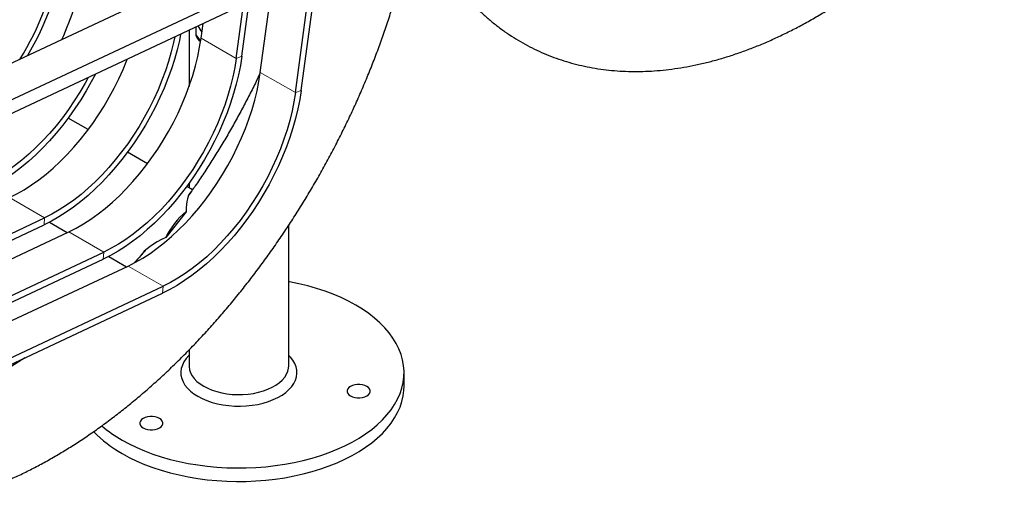
# Model space of a CAD drawing. Units: millimetres. Extents: x 15 to 230, y 9 to 204.
# Drawn here: x 194 to 224, y 137 to 152 of the extents above; entities that cross this region are included whole.
import ezdxf

# ---------------------------------------------------------------- set-up
doc = ezdxf.new("R2010")
doc.units = ezdxf.units.MM
doc.linetypes.add('PHANTOM', pattern=[12.7, 6.35, -1.27, 1.27, -1.27, 1.27, -1.27])

msp = doc.modelspace()

# ---------------------------------------------------------------- linework, layer by layer
at = {"color": 7, "linetype": 'Continuous', "lineweight": 25}
for p, q in [((202.739, 149.792), (204.258, 160.969)), ((202.913, 149.858), (204.375, 160.616)), ((202.205, 154.461), (191.011, 149.207)), ((203.265, 153.849), (192.071, 148.594)), ((203.233, 153.423), (192.038, 148.169)), ((201.678, 150.404), (202.011, 152.85)), ((200.946, 150.827), (201.167, 152.454)), ((201.12, 150.893), (201.344, 152.537)), ((199.727, 151.778), (199.727, 151.541)), ((199.885, 151.439), (199.945, 151.88)), ((199.522, 151.682), (199.522, 149.978)), ((196.469, 148.672), (195.865, 149.022)), ((198.262, 147.637), (197.658, 147.987)), ((199.625, 146.851), (199.451, 146.951)), ((199.522, 147.05), (199.522, 146.91)), ((199.431, 146.187), (198.816, 145.405)), ((188.218, 142.543), (195.132, 145.788)), ((188.251, 142.764), (195.148, 146.001)), ((195.295, 145.869), (195.835, 145.557)), ((202.537, 141.521), (202.537, 145.774)), ((188.175, 141.961), (195.88, 145.578)), ((188.289, 140.905), (196.941, 144.966)), ((197.088, 144.834), (197.628, 144.522)), ((198.117, 144.925), (198.12, 144.931)), ((188.342, 140.725), (196.925, 144.753)), ((188.664, 140.315), (197.673, 144.543)), ((189.725, 139.702), (198.734, 143.931)), ((190.047, 139.648), (198.718, 143.718)), ((199.522, 142.006), (199.522, 141.521)), ((206.03, 140.908), (206.03, 141.316))]:
    msp.add_line(p, q, dxfattribs=at)
at = {"color": 8, "linetype": 'PHANTOM', "lineweight": 18}
for p, q in [((200.946, 150.827), (199.885, 151.439)), ((200.946, 150.827), (201.12, 150.893)), ((202.739, 149.792), (201.678, 150.404)), ((202.739, 149.792), (202.913, 149.858)), ((195.148, 146.001), (194.087, 146.613)), ((195.132, 145.788), (195.148, 146.001)), ((196.941, 144.966), (195.88, 145.578)), ((196.925, 144.753), (196.941, 144.966)), ((198.734, 143.931), (197.673, 144.543)), ((198.718, 143.718), (198.734, 143.931))]:
    msp.add_line(p, q, dxfattribs=at)
at = {"color": 7, "linetype": 'Continuous', "lineweight": 25, "flags": 128}
for points in [[(199.267, 151.562), (199.227, 151.367), (199.158, 151.082), (199.078, 150.794), (198.985, 150.506), (198.881, 150.217), (198.765, 149.929), (198.639, 149.643), (198.502, 149.36), (198.356, 149.08), (198.199, 148.805), (198.034, 148.536), (197.861, 148.273), (197.68, 148.017), (197.491, 147.769), (197.296, 147.53), (197.095, 147.301), (196.889, 147.082), (196.678, 146.875), (196.463, 146.679), (196.245, 146.496), (196.024, 146.326), (195.802, 146.17), (195.578, 146.028), (195.355, 145.901), (195.132, 145.788)], [(199.089, 151.478), (199.053, 151.305), (198.983, 151.021), (198.901, 150.736), (198.807, 150.449), (198.701, 150.163), (198.584, 149.877), (198.455, 149.594), (198.316, 149.314), (198.167, 149.038), (198.008, 148.767), (197.84, 148.502), (197.664, 148.244), (197.48, 147.995), (197.289, 147.754), (197.092, 147.522), (196.889, 147.302), (196.681, 147.092), (196.468, 146.895), (196.252, 146.711), (196.034, 146.54), (195.813, 146.382), (195.592, 146.24), (195.37, 146.113), (195.148, 146.001)], [(195.88, 145.578), (196.102, 145.69), (196.324, 145.817), (196.546, 145.96), (196.766, 146.117), (196.985, 146.288), (197.201, 146.472), (197.413, 146.67), (197.621, 146.879), (197.824, 147.1), (198.022, 147.331), (198.213, 147.572), (198.397, 147.822), (198.573, 148.079), (198.741, 148.344), (198.899, 148.615), (199.048, 148.891), (199.188, 149.171), (199.316, 149.454), (199.433, 149.74), (199.539, 150.026), (199.634, 150.313), (199.715, 150.598), (199.785, 150.882), (199.842, 151.163), (199.885, 151.439)], [(194.087, 146.613), (194.309, 146.725), (194.531, 146.852), (194.753, 146.995), (194.973, 147.152), (195.192, 147.323), (195.408, 147.507), (195.62, 147.705), (195.828, 147.914), (196.031, 148.135), (196.229, 148.366), (196.42, 148.607), (196.604, 148.857), (196.78, 149.114), (196.947, 149.379), (197.106, 149.65), (197.255, 149.926), (197.395, 150.206), (197.523, 150.49), (197.64, 150.775), (197.652, 150.804)], [(201.12, 150.893), (201.077, 150.615), (201.02, 150.332), (200.951, 150.047), (200.871, 149.759), (200.778, 149.471), (200.674, 149.182), (200.558, 148.894), (200.432, 148.608), (200.295, 148.325), (200.149, 148.045), (199.992, 147.77), (199.827, 147.501), (199.654, 147.237), (199.473, 146.982), (199.284, 146.734), (199.089, 146.495), (198.888, 146.266), (198.682, 146.047), (198.471, 145.84), (198.256, 145.644), (198.038, 145.461), (197.817, 145.291), (197.595, 145.135), (197.371, 144.993), (197.148, 144.865), (196.925, 144.753)], [(200.946, 150.827), (200.902, 150.55), (200.846, 150.27), (200.776, 149.986), (200.694, 149.7), (200.6, 149.414), (200.494, 149.127), (200.377, 148.842), (200.248, 148.559), (200.109, 148.279), (199.96, 148.003), (199.801, 147.732), (199.633, 147.467), (199.457, 147.209), (199.273, 146.96), (199.082, 146.719), (198.885, 146.487), (198.682, 146.267), (198.474, 146.057), (198.261, 145.86), (198.045, 145.675), (197.827, 145.504), (197.606, 145.347), (197.385, 145.205), (197.163, 145.078), (196.941, 144.966)], [(196.687, 150.351), (196.563, 150.115), (196.406, 149.84), (196.241, 149.571), (196.068, 149.308), (195.887, 149.052), (195.698, 148.804), (195.503, 148.565), (195.302, 148.336), (195.096, 148.117), (194.885, 147.91), (194.67, 147.714), (194.452, 147.531), (194.231, 147.361), (194.009, 147.205), (193.785, 147.063), (193.562, 146.936), (193.339, 146.823)], [(196.471, 150.249), (196.374, 150.073), (196.215, 149.802), (196.047, 149.537), (195.871, 149.28), (195.687, 149.03), (195.496, 148.789), (195.299, 148.558), (195.096, 148.337), (194.888, 148.127), (194.675, 147.93), (194.459, 147.746), (194.241, 147.575), (194.02, 147.418), (193.799, 147.275), (193.577, 147.148), (193.355, 147.036)], [(197.673, 144.543), (197.895, 144.655), (198.117, 144.782), (198.339, 144.925), (198.559, 145.082), (198.778, 145.253), (198.994, 145.437), (199.206, 145.635), (199.414, 145.844), (199.617, 146.065), (199.815, 146.296), (200.006, 146.537), (200.19, 146.787), (200.366, 147.044), (200.534, 147.309), (200.692, 147.58), (200.841, 147.856), (200.981, 148.136), (201.109, 148.419), (201.226, 148.705), (201.332, 148.991), (201.427, 149.278), (201.509, 149.563), (201.578, 149.847), (201.635, 150.127), (201.678, 150.404)], [(202.913, 149.858), (202.87, 149.58), (202.813, 149.297), (202.744, 149.012), (202.664, 148.724), (202.571, 148.436), (202.467, 148.147), (202.351, 147.859), (202.225, 147.573), (202.088, 147.29), (201.942, 147.01), (201.785, 146.735), (201.62, 146.466), (201.447, 146.202), (201.266, 145.946), (201.077, 145.699), (200.882, 145.46), (200.681, 145.231), (200.475, 145.012), (200.264, 144.805), (200.049, 144.609), (199.831, 144.426), (199.61, 144.256), (199.388, 144.1), (199.164, 143.958), (198.941, 143.83), (198.718, 143.718)], [(202.739, 149.792), (202.695, 149.515), (202.639, 149.235), (202.569, 148.951), (202.487, 148.665), (202.393, 148.379), (202.287, 148.092), (202.17, 147.807), (202.041, 147.524), (201.902, 147.244), (201.753, 146.968), (201.594, 146.697), (201.426, 146.432), (201.25, 146.174), (201.066, 145.924), (200.875, 145.684), (200.678, 145.452), (200.475, 145.232), (200.267, 145.022), (200.054, 144.825), (199.838, 144.64), (199.62, 144.469), (199.399, 144.312), (199.178, 144.17), (198.956, 144.043), (198.734, 143.931)], [(197.494, 139.275), (197.71, 139.158), (197.937, 139.048), (198.175, 138.947), (198.424, 138.853), (198.681, 138.768), (198.947, 138.692), (199.219, 138.626), (199.499, 138.569), (199.783, 138.521), (200.072, 138.483), (200.365, 138.456), (200.66, 138.438), (200.956, 138.43), (201.252, 138.433), (201.547, 138.446), (201.841, 138.468), (202.132, 138.501), (202.419, 138.544), (202.701, 138.596), (202.977, 138.658), (203.247, 138.729), (203.508, 138.81), (203.761, 138.899), (204.005, 138.996), (204.237, 139.102), (204.459, 139.216), (204.669, 139.337), (204.865, 139.465), (205.049, 139.599), (205.218, 139.74), (205.372, 139.886), (205.511, 140.037), (205.635, 140.192), (205.742, 140.352), (205.833, 140.514), (205.907, 140.68), (205.963, 140.848), (206.003, 141.018), (206.025, 141.188), (206.029, 141.359), (206.016, 141.53), (205.985, 141.7), (205.937, 141.869), (205.872, 142.036), (205.79, 142.2), (205.691, 142.361), (205.575, 142.519), (205.444, 142.672), (205.297, 142.821), (205.135, 142.964), (204.959, 143.102), (204.769, 143.233), (204.565, 143.357), (204.35, 143.475), (204.122, 143.585), (203.884, 143.686), (203.636, 143.78), (203.379, 143.865), (203.113, 143.94), (202.84, 144.007), (202.561, 144.064), (202.537, 144.069)], [(199.522, 141.838), (199.515, 141.831), (199.433, 141.74), (199.367, 141.645), (199.318, 141.546), (199.286, 141.445), (199.273, 141.342), (199.277, 141.239), (199.3, 141.137), (199.34, 141.037), (199.398, 140.94), (199.472, 140.847), (199.562, 140.758), (199.668, 140.675), (199.787, 140.599)], [(199.787, 140.599), (199.919, 140.53), (200.063, 140.469), (200.216, 140.417), (200.378, 140.374), (200.546, 140.341), (200.72, 140.318), (200.896, 140.305), (201.074, 140.302), (201.252, 140.31), (201.427, 140.328), (201.598, 140.356), (201.764, 140.395), (201.921, 140.442), (202.07, 140.499), (202.208, 140.564), (202.334, 140.636), (202.446, 140.716), (202.544, 140.802), (202.627, 140.893), (202.693, 140.988), (202.742, 141.087), (202.773, 141.188), (202.787, 141.291), (202.782, 141.393), (202.76, 141.495), (202.719, 141.596), (202.662, 141.693), (202.588, 141.786), (202.537, 141.838)], [(199.522, 141.521), (199.523, 141.497), (199.536, 141.403), (199.567, 141.311), (199.615, 141.22), (199.679, 141.134), (199.76, 141.052), (199.855, 140.975), (199.964, 140.905), (200.085, 140.842), (200.218, 140.787), (200.36, 140.741), (200.51, 140.704), (200.666, 140.676), (200.826, 140.658), (200.989, 140.651), (201.152, 140.653), (201.314, 140.666), (201.472, 140.689), (201.625, 140.721), (201.772, 140.763), (201.909, 140.814), (202.036, 140.873), (202.152, 140.939), (202.254, 141.013), (202.342, 141.092), (202.415, 141.177), (202.471, 141.265), (202.51, 141.357), (202.532, 141.45), (202.537, 141.521)], [(204.404, 140.613), (204.466, 140.585), (204.536, 140.565), (204.613, 140.555), (204.691, 140.555), (204.768, 140.565), (204.838, 140.585), (204.899, 140.613), (204.948, 140.649), (204.982, 140.689), (205, 140.734), (205, 140.779), (204.982, 140.823), (204.948, 140.864), (204.899, 140.899), (204.838, 140.927), (204.768, 140.947), (204.691, 140.957), (204.613, 140.957), (204.536, 140.947), (204.466, 140.927), (204.404, 140.899), (204.356, 140.864), (204.322, 140.823), (204.304, 140.779), (204.304, 140.734), (204.322, 140.689), (204.356, 140.649), (204.404, 140.613)], [(197.494, 138.867), (197.71, 138.75), (197.937, 138.64), (198.175, 138.538), (198.424, 138.445), (198.681, 138.36), (198.947, 138.284), (199.219, 138.218), (199.499, 138.16), (199.783, 138.113), (200.072, 138.075), (200.365, 138.047), (200.66, 138.03), (200.956, 138.022), (201.252, 138.025), (201.547, 138.037), (201.841, 138.06), (202.132, 138.093), (202.419, 138.135), (202.701, 138.188), (202.977, 138.25), (203.247, 138.321), (203.508, 138.401), (203.761, 138.491), (204.005, 138.588), (204.237, 138.694), (204.459, 138.808), (204.669, 138.929), (204.865, 139.056), (205.049, 139.191), (205.218, 139.331), (205.372, 139.477), (205.511, 139.628), (205.635, 139.784), (205.742, 139.943), (205.833, 140.106), (205.907, 140.272), (205.963, 140.44), (206.003, 140.609), (206.025, 140.78), (206.03, 140.908)], [(198.131, 139.643), (198.192, 139.615), (198.263, 139.595), (198.339, 139.585), (198.417, 139.585), (198.494, 139.595), (198.564, 139.615), (198.626, 139.643), (198.674, 139.678), (198.708, 139.719), (198.726, 139.763), (198.726, 139.808), (198.708, 139.852), (198.674, 139.893), (198.626, 139.929), (198.564, 139.957), (198.494, 139.976), (198.417, 139.986), (198.339, 139.986), (198.263, 139.976), (198.192, 139.957), (198.131, 139.929), (198.082, 139.893), (198.048, 139.852), (198.03, 139.808), (198.03, 139.763), (198.048, 139.719), (198.082, 139.678), (198.131, 139.643)]]:
    msp.add_lwpolyline(points, dxfattribs=at)
at = {"color": 7, "linetype": 'Continuous', "lineweight": 25}
for centre, radius, start, end in [((187.412, 155.188), 8.251, 327.8372, 351.2415), ((187.264, 155.296), 8.576, 329.2145, 351.2993), ((188.634, 154.632), 7.748, 335.3079, 351.6715), ((200.28, 151.948), 0.498, 195.7425, 221.8772), ((200.528, 152.076), 0.963, 213.7236, 227.3373), ((200.972, 144.342), 2.405, 129.8676, 153.7485), ((199.335, 142.136), 3.751, 223.9001, 240.6063), ((199.473, 142.75), 3.998, 229.526, 240.3343)]:
    msp.add_arc(centre, radius, start, end, dxfattribs=at)
for major_axis, ratio, start_param, end_param in [((-0.37, 1.922), 0.225224, 0.139573, 0.790319), ((2.048, 0.395), 0.404797, 2.106846, 2.757698)]:
    msp.add_ellipse((199.999, 144.894), major_axis=major_axis, ratio=ratio, start_param=start_param, end_param=end_param, dxfattribs=at)
for points, knots in [([(190.392, 137.149), (190.436, 137.151), (190.598, 137.157), (190.879, 137.183), (191.238, 137.227), (191.6, 137.287), (191.966, 137.362), (192.334, 137.453), (192.705, 137.558), (193.077, 137.678), (193.451, 137.813), (193.826, 137.962), (194.201, 138.126), (194.577, 138.304), (194.952, 138.496), (195.326, 138.701), (195.699, 138.92), (196.071, 139.151), (196.441, 139.395), (196.808, 139.652), (197.173, 139.921), (197.535, 140.201), (197.894, 140.493), (198.249, 140.796), (198.601, 141.11), (198.949, 141.434), (199.292, 141.769), (199.63, 142.113), (199.964, 142.466), (200.292, 142.829), (200.615, 143.201), (200.932, 143.581), (201.243, 143.968), (201.547, 144.364), (201.845, 144.767), (202.136, 145.177), (202.42, 145.593), (202.697, 146.015), (202.966, 146.443), (203.227, 146.877), (203.48, 147.315), (203.725, 147.758), (203.961, 148.205), (204.189, 148.655), (204.408, 149.109), (204.617, 149.566), (204.817, 150.026), (205.007, 150.487), (205.188, 150.95), (205.358, 151.415), (205.519, 151.88), (205.669, 152.345), (205.809, 152.811), (205.938, 153.276), (206.056, 153.74), (206.163, 154.204), (206.259, 154.665), (206.344, 155.124), (206.418, 155.581), (206.48, 156.035), (206.53, 156.486), (206.569, 156.933), (206.596, 157.376), (206.611, 157.814), (206.613, 158.248), (206.604, 158.676), (206.583, 159.098), (206.549, 159.514), (206.502, 159.922), (206.454, 160.264), (206.417, 160.466), (206.404, 160.538)], [0, 0, 0, 0, 0.005344, 0.019628, 0.033994, 0.048436, 0.062948, 0.077525, 0.092157, 0.106837, 0.121557, 0.13631, 0.151089, 0.165886, 0.180696, 0.195515, 0.210337, 0.225158, 0.239975, 0.254786, 0.26959, 0.284385, 0.299171, 0.313947, 0.328712, 0.343467, 0.358211, 0.372946, 0.387672, 0.402388, 0.417097, 0.431797, 0.446491, 0.461179, 0.475861, 0.490538, 0.505212, 0.519883, 0.534551, 0.549218, 0.563885, 0.578552, 0.59322, 0.607889, 0.622561, 0.637237, 0.651917, 0.666602, 0.681292, 0.69599, 0.710695, 0.725408, 0.74013, 0.754862, 0.769604, 0.784357, 0.799122, 0.813898, 0.828686, 0.843486, 0.858298, 0.873122, 0.887956, 0.9028, 0.917651, 0.932508, 0.947368, 0.962227, 0.977079, 0.99192, 1, 1, 1, 1]), ([(206.384, 155.38), (206.412, 155.299), (206.481, 155.1), (206.605, 154.795), (206.754, 154.463), (206.914, 154.143), (207.086, 153.834), (207.268, 153.538), (207.461, 153.254), (207.664, 152.983), (207.877, 152.725), (208.1, 152.479), (208.332, 152.247), (208.573, 152.029), (208.822, 151.824), (209.08, 151.633), (209.346, 151.455), (209.62, 151.291), (209.901, 151.141), (210.19, 151.005), (210.485, 150.884), (210.788, 150.776), (211.097, 150.683), (211.412, 150.604), (211.734, 150.539), (212.061, 150.489), (212.395, 150.454), (212.733, 150.433), (213.077, 150.428), (213.426, 150.437), (213.779, 150.461), (214.137, 150.501), (214.498, 150.556), (214.862, 150.626), (215.23, 150.711), (215.6, 150.811), (215.971, 150.926), (216.345, 151.056), (216.719, 151.2), (217.095, 151.359), (217.47, 151.532), (217.845, 151.719), (218.22, 151.919), (218.593, 152.133), (218.966, 152.36), (219.336, 152.6), (219.704, 152.853), (220.07, 153.117), (220.433, 153.394), (220.793, 153.682), (221.15, 153.981), (221.503, 154.291), (221.852, 154.612), (222.197, 154.942), (222.537, 155.283), (222.872, 155.634), (223.202, 155.993), (223.527, 156.362), (223.845, 156.739), (224.068, 157.01), (224.183, 157.158), (224.195, 157.174)], [0, 0, 0, 0, 0.012137, 0.029736, 0.047252, 0.064677, 0.082004, 0.099227, 0.116344, 0.133354, 0.150259, 0.167063, 0.183773, 0.200399, 0.216952, 0.233445, 0.249893, 0.26631, 0.282713, 0.299115, 0.31553, 0.331973, 0.348461, 0.365006, 0.381622, 0.398319, 0.415106, 0.43199, 0.448975, 0.466063, 0.483253, 0.500542, 0.517925, 0.535397, 0.552948, 0.570569, 0.588252, 0.605987, 0.623764, 0.641575, 0.659411, 0.677266, 0.695132, 0.713004, 0.730877, 0.748746, 0.766609, 0.784464, 0.802308, 0.820142, 0.837963, 0.855772, 0.873568, 0.891352, 0.909125, 0.926885, 0.944635, 0.962374, 0.980104, 0.997825, 1, 1, 1, 1]), ([(199.94, 151.843), (199.939, 151.848), (199.934, 151.858), (199.933, 151.868), (199.932, 151.874)], [0, 0, 0, 0, 0.410636, 1, 1, 1, 1]), ([(199.867, 151.337), (199.857, 151.345), (199.804, 151.387), (199.761, 151.467), (199.731, 151.533), (199.727, 151.541)], [0, 0, 0, 0, 0.1697561, 0.898285, 1, 1, 1, 1]), ([(201.676, 150.393), (201.635, 150.305), (201.53, 150.08), (201.35, 149.721), (201.139, 149.315), (200.919, 148.912), (200.692, 148.514), (200.457, 148.12), (200.215, 147.731), (199.966, 147.348), (199.727, 146.993), (199.568, 146.77), (199.497, 146.669)], [0, 0, 0, 0, 0.067665, 0.173428, 0.279215, 0.385019, 0.490833, 0.59665, 0.702459, 0.808254, 0.914026, 1, 1, 1, 1]), ([(198.194, 145.014), (198.149, 144.961), (198.042, 144.837), (197.933, 144.718), (197.87, 144.649)], [0, 0, 0, 0, 0.424865, 1, 1, 1, 1]), ([(194.55, 141.762), (194.502, 141.73), (194.352, 141.631), (194.099, 141.476), (193.793, 141.298), (193.489, 141.133), (193.187, 140.981), (192.888, 140.842), (192.592, 140.715), (192.3, 140.602), (192.012, 140.502), (191.785, 140.43), (191.655, 140.396), (191.618, 140.386)], [0, 0, 0, 0, 0.0469032, 0.1485439, 0.250086, 0.3515412, 0.4529252, 0.5542592, 0.6555704, 0.7568847, 0.8582391, 0.9596838, 1, 1, 1, 1])]:
    msp.add_open_spline(points, degree=3, knots=knots, dxfattribs=at)

doc.saveas('drawing.dxf')
